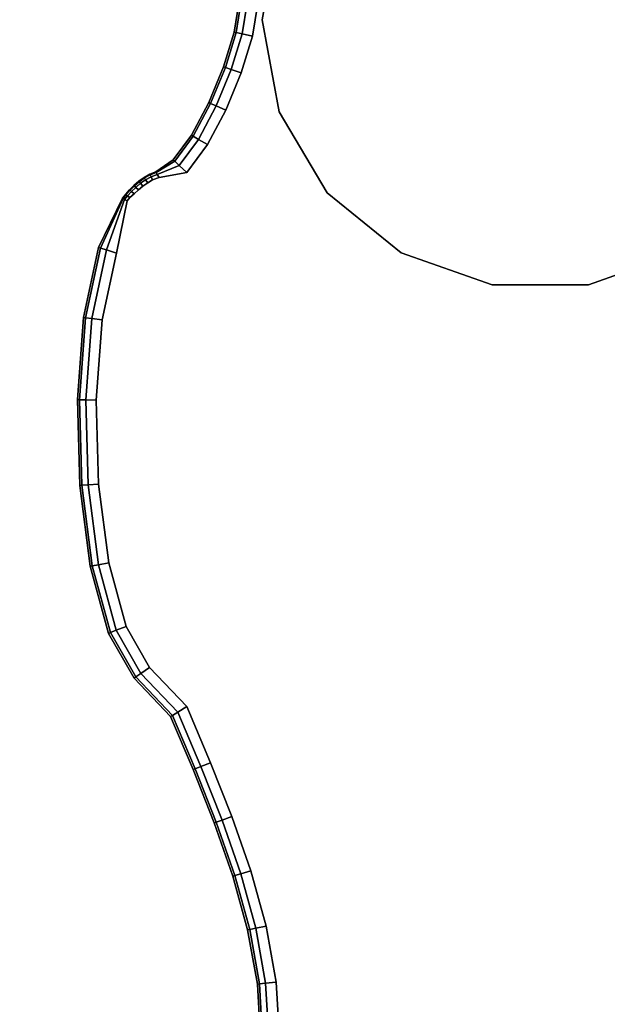
# Model space of a CAD drawing. Units: millimetres. Extents: x 8528 to 12260, y -1808 to 1675.
# Drawn here: x 10291 to 10409, y 96 to 295 of the extents above; entities that cross this region are included whole.
import ezdxf

# ---------------------------------------------------------------- set-up
doc = ezdxf.new("R2010")
doc.units = ezdxf.units.MM
doc.header["$MEASUREMENT"] = 0
doc.layers.add('МАФЫ НАШИ', color=7, linetype='Continuous', lineweight=25)
doc.layers.add('Слой1', color=7, linetype='Continuous', lineweight=25)

# ---------------------------------------------------------------- blocks, each defined once
blk = doc.blocks.new('роб879')
at = {"layer": 'Слой1', "color": 7, "linetype": 'Continuous', "lineweight": 25}
for p, q in [((10270.66, 412.88), (10267.64, 395.77)), ((10267.64, 395.77), (10270.66, 412.88)), ((10267.64, 395.77), (10270.66, 412.88)), ((10267.64, 395.77), (10270.66, 412.88)), ((10267.64, 395.77), (10270.66, 412.88)), ((10267.64, 395.77), (10270.66, 412.88)), ((10267.64, 395.77), (10270.66, 412.88)), ((10267.64, 395.77), (10270.66, 412.88)), ((10267.64, 395.77), (10270.66, 412.88)), ((10267.64, 395.77), (10270.66, 412.88)), ((10267.64, 395.77), (10270.66, 412.88)), ((10267.64, 395.77), (10270.66, 412.88)), ((10262.57, 393.46), (10263.43, 398.84)), ((10263.43, 398.84), (10262.57, 393.46)), ((10262.57, 393.46), (10263.43, 398.84)), ((10263.43, 398.84), (10262.57, 393.46)), ((10263.81, 398.83), (10262.93, 393.38)), ((10262.93, 393.38), (10263.81, 398.83)), ((10262.93, 393.38), (10263.81, 398.83)), ((10263.81, 398.83), (10262.93, 393.38)), ((10264.95, 398.82), (10264.03, 393.13)), ((10264.03, 393.13), (10264.95, 398.82)), ((10264.03, 393.13), (10264.95, 398.82)), ((10264.95, 398.82), (10264.03, 393.13)), ((10265.87, 392.71), (10266.84, 398.8)), ((10266.84, 398.8), (10265.87, 392.71)), ((10266.84, 398.8), (10265.87, 392.71)), ((10265.87, 392.71), (10266.84, 398.8)), ((10267.64, 395.77), (10270.66, 378.67)), ((10270.66, 378.67), (10267.64, 395.77)), ((10270.66, 378.67), (10267.64, 395.77)), ((10270.66, 378.67), (10267.64, 395.77)), ((10270.66, 378.67), (10267.64, 395.77)), ((10270.66, 378.67), (10267.64, 395.77)), ((10270.66, 378.67), (10267.64, 395.77)), ((10270.66, 378.67), (10267.64, 395.77)), ((10270.66, 378.67), (10267.64, 395.77)), ((10270.66, 378.67), (10267.64, 395.77)), ((10270.66, 378.67), (10267.64, 395.77)), ((10270.66, 378.67), (10267.64, 395.77)), ((10260.66, 387.02), (10262.57, 393.46)), ((10262.57, 393.46), (10260.66, 387.02)), ((10260.66, 387.02), (10262.57, 393.46)), ((10262.57, 393.46), (10260.66, 387.02)), ((10262.93, 393.38), (10261.02, 386.9)), ((10261.02, 386.9), (10262.93, 393.38)), ((10261.02, 386.9), (10262.93, 393.38)), ((10262.93, 393.38), (10261.02, 386.9)), ((10264.03, 393.13), (10262.08, 386.53)), ((10262.08, 386.53), (10264.03, 393.13)), ((10262.08, 386.53), (10264.03, 393.13)), ((10264.03, 393.13), (10262.08, 386.53)), ((10262.93, 393.38), (10262.57, 393.46)), ((10262.57, 393.46), (10262.93, 393.38)), ((10264.03, 393.13), (10262.93, 393.38)), ((10262.93, 393.38), (10264.03, 393.13)), ((10265.87, 392.71), (10264.03, 393.13)), ((10264.03, 393.13), (10265.87, 392.71)), ((10263.86, 385.91), (10265.87, 392.71)), ((10265.87, 392.71), (10263.86, 385.91)), ((10265.87, 392.71), (10263.86, 385.91)), ((10263.86, 385.91), (10265.87, 392.71)), ((10258.01, 380.36), (10260.66, 387.02)), ((10260.66, 387.02), (10258.01, 380.36)), ((10258.01, 380.36), (10260.66, 387.02)), ((10260.66, 387.02), (10258.01, 380.36)), ((10261.02, 386.9), (10258.36, 380.21)), ((10258.36, 380.21), (10261.02, 386.9)), ((10258.36, 380.21), (10261.02, 386.9)), ((10261.02, 386.9), (10258.36, 380.21)), ((10262.08, 386.53), (10259.38, 379.74)), ((10259.38, 379.74), (10262.08, 386.53)), ((10259.38, 379.74), (10262.08, 386.53)), ((10262.08, 386.53), (10259.38, 379.74)), ((10261.02, 386.9), (10260.66, 387.02)), ((10260.66, 387.02), (10261.02, 386.9)), ((10262.08, 386.53), (10261.02, 386.9)), ((10261.02, 386.9), (10262.08, 386.53)), ((10263.86, 385.91), (10262.08, 386.53)), ((10262.08, 386.53), (10263.86, 385.91)), ((10261.09, 378.96), (10263.86, 385.91)), ((10263.86, 385.91), (10261.09, 378.96)), ((10263.86, 385.91), (10261.09, 378.96)), ((10261.09, 378.96), (10263.86, 385.91)), ((10254.91, 374.33), (10258.01, 380.36)), ((10258.01, 380.36), (10254.91, 374.33)), ((10254.91, 374.33), (10258.01, 380.36)), ((10258.01, 380.36), (10254.91, 374.33)), ((10258.36, 380.21), (10255.23, 374.13)), ((10255.23, 374.13), (10258.36, 380.21)), ((10255.23, 374.13), (10258.36, 380.21)), ((10258.36, 380.21), (10255.23, 374.13)), ((10259.38, 379.74), (10256.2, 373.54)), ((10256.2, 373.54), (10259.38, 379.74)), ((10256.2, 373.54), (10259.38, 379.74)), ((10259.38, 379.74), (10256.2, 373.54)), ((10257.8, 372.57), (10261.09, 378.96)), ((10261.09, 378.96), (10257.8, 372.57)), ((10261.09, 378.96), (10257.8, 372.57)), ((10257.8, 372.57), (10261.09, 378.96)), ((10258.36, 380.21), (10258.01, 380.36)), ((10258.01, 380.36), (10258.36, 380.21)), ((10259.38, 379.74), (10258.36, 380.21)), ((10258.36, 380.21), (10259.38, 379.74)), ((10261.09, 378.96), (10259.38, 379.74)), ((10259.38, 379.74), (10261.09, 378.96)), ((10270.66, 378.67), (10279.34, 363.63)), ((10279.34, 363.63), (10270.66, 378.67)), ((10279.34, 363.63), (10270.66, 378.67)), ((10279.34, 363.63), (10270.66, 378.67)), ((10279.34, 363.63), (10270.66, 378.67)), ((10279.34, 363.63), (10270.66, 378.67)), ((10279.34, 363.63), (10270.66, 378.67)), ((10279.34, 363.63), (10270.66, 378.67)), ((10279.34, 363.63), (10270.66, 378.67)), ((10279.34, 363.63), (10270.66, 378.67)), ((10279.34, 363.63), (10270.66, 378.67)), ((10279.34, 363.63), (10270.66, 378.67)), ((10251.65, 369.76), (10254.91, 374.33)), ((10254.91, 374.33), (10251.65, 369.76)), ((10251.65, 369.76), (10254.91, 374.33)), ((10254.91, 374.33), (10251.65, 369.76)), ((10255.23, 374.13), (10251.92, 369.49)), ((10251.92, 369.49), (10255.23, 374.13)), ((10251.92, 369.49), (10255.23, 374.13)), ((10255.23, 374.13), (10251.92, 369.49)), ((10255.23, 374.13), (10254.91, 374.33)), ((10254.91, 374.33), (10255.23, 374.13)), ((10256.2, 373.54), (10255.23, 374.13)), ((10255.23, 374.13), (10256.2, 373.54)), ((10256.2, 373.54), (10252.73, 368.69)), ((10252.73, 368.69), (10256.2, 373.54)), ((10252.73, 368.69), (10256.2, 373.54)), ((10256.2, 373.54), (10252.73, 368.69)), ((10254.08, 367.35), (10257.8, 372.57)), ((10257.8, 372.57), (10254.08, 367.35)), ((10257.8, 372.57), (10254.08, 367.35)), ((10254.08, 367.35), (10257.8, 372.57)), ((10257.8, 372.57), (10256.2, 373.54)), ((10256.2, 373.54), (10257.8, 372.57)), ((10248.52, 367.5), (10251.65, 369.76)), ((10251.65, 369.76), (10248.52, 367.5)), ((10248.52, 367.5), (10251.65, 369.76)), ((10251.65, 369.76), (10248.52, 367.5)), ((10251.92, 369.49), (10248.59, 367.38)), ((10248.59, 367.38), (10251.92, 369.49)), ((10248.59, 367.38), (10251.92, 369.49)), ((10251.92, 369.49), (10248.59, 367.38)), ((10252.73, 368.69), (10248.77, 367.03)), ((10248.77, 367.03), (10252.73, 368.69)), ((10248.77, 367.03), (10252.73, 368.69)), ((10252.73, 368.69), (10248.77, 367.03)), ((10251.92, 369.49), (10251.65, 369.76)), ((10251.65, 369.76), (10251.92, 369.49)), ((10252.73, 368.69), (10251.92, 369.49)), ((10251.92, 369.49), (10252.73, 368.69)), ((10254.08, 367.35), (10252.73, 368.69)), ((10252.73, 368.69), (10254.08, 367.35)), ((10246.38, 366.48), (10247.41, 367.08)), ((10247.41, 367.08), (10246.38, 366.48)), ((10246.38, 366.48), (10247.41, 367.08)), ((10247.41, 367.08), (10246.38, 366.48)), ((10247.47, 366.96), (10246.46, 366.37)), ((10246.46, 366.37), (10247.47, 366.96)), ((10246.46, 366.37), (10247.47, 366.96)), ((10247.47, 366.96), (10246.46, 366.37)), ((10247.64, 366.6), (10246.67, 366.04)), ((10246.67, 366.04), (10247.64, 366.6)), ((10246.67, 366.04), (10247.64, 366.6)), ((10247.64, 366.6), (10246.67, 366.04)), ((10247.41, 367.08), (10248.52, 367.5)), ((10248.52, 367.5), (10247.41, 367.08)), ((10247.41, 367.08), (10248.52, 367.5)), ((10248.52, 367.5), (10247.41, 367.08)), ((10247.41, 367.08), (10247.41, 367.08)), ((10247.41, 367.08), (10247.41, 367.08)), ((10247.47, 366.96), (10247.41, 367.08)), ((10247.41, 367.08), (10247.47, 366.96)), ((10248.59, 367.38), (10247.47, 366.96)), ((10247.47, 366.96), (10248.59, 367.38)), ((10247.47, 366.96), (10248.59, 367.38)), ((10248.59, 367.38), (10247.47, 366.96)), ((10247.64, 366.6), (10247.47, 366.96)), ((10247.47, 366.96), (10247.64, 366.6)), ((10248.77, 367.03), (10247.64, 366.6)), ((10247.64, 366.6), (10248.77, 367.03)), ((10247.64, 366.6), (10248.77, 367.03)), ((10248.77, 367.03), (10247.64, 366.6)), ((10247.92, 366), (10247.64, 366.6)), ((10247.64, 366.6), (10247.92, 366)), ((10248.52, 367.5), (10248.52, 367.5)), ((10248.59, 367.38), (10248.52, 367.5)), ((10248.52, 367.5), (10248.59, 367.38)), ((10248.77, 367.03), (10248.59, 367.38)), ((10248.59, 367.38), (10248.77, 367.03)), ((10249.09, 366.45), (10248.77, 367.03)), ((10248.77, 367.03), (10249.09, 366.45)), ((10249.09, 366.45), (10254.08, 367.35)), ((10254.08, 367.35), (10249.09, 366.45)), ((10254.08, 367.35), (10249.09, 366.45)), ((10249.09, 366.45), (10254.08, 367.35)), ((10243.79, 364.15), (10244.56, 364.97)), ((10244.56, 364.97), (10243.79, 364.15)), ((10243.79, 364.15), (10244.56, 364.97)), ((10244.56, 364.97), (10243.79, 364.15)), ((10244.65, 364.88), (10243.87, 364.07)), ((10243.87, 364.07), (10244.65, 364.88)), ((10243.87, 364.07), (10244.65, 364.88)), ((10244.65, 364.88), (10243.87, 364.07)), ((10244.56, 364.97), (10245.43, 365.77)), ((10245.43, 365.77), (10244.56, 364.97)), ((10244.56, 364.97), (10245.43, 365.77)), ((10245.43, 365.77), (10244.56, 364.97)), ((10244.56, 364.97), (10244.56, 364.97)), ((10244.56, 364.97), (10244.56, 364.97)), ((10244.65, 364.88), (10244.56, 364.97)), ((10244.56, 364.97), (10244.65, 364.88)), ((10245.52, 365.67), (10244.65, 364.88)), ((10244.65, 364.88), (10245.52, 365.67)), ((10244.65, 364.88), (10245.52, 365.67)), ((10245.52, 365.67), (10244.65, 364.88)), ((10244.92, 364.61), (10244.65, 364.88)), ((10244.65, 364.88), (10244.92, 364.61)), ((10245.77, 365.37), (10244.92, 364.61)), ((10244.92, 364.61), (10245.77, 365.37)), ((10244.92, 364.61), (10245.77, 365.37)), ((10245.77, 365.37), (10244.92, 364.61)), ((10245.36, 364.16), (10246.18, 364.86)), ((10246.18, 364.86), (10245.36, 364.16)), ((10246.18, 364.86), (10245.36, 364.16)), ((10245.36, 364.16), (10246.18, 364.86)), ((10245.43, 365.77), (10246.38, 366.48)), ((10246.38, 366.48), (10245.43, 365.77)), ((10245.43, 365.77), (10246.38, 366.48)), ((10246.38, 366.48), (10245.43, 365.77)), ((10245.52, 365.67), (10245.43, 365.77)), ((10245.43, 365.77), (10245.52, 365.67)), ((10246.46, 366.37), (10245.52, 365.67)), ((10245.52, 365.67), (10246.46, 366.37)), ((10245.52, 365.67), (10246.46, 366.37)), ((10246.46, 366.37), (10245.52, 365.67)), ((10245.77, 365.37), (10245.52, 365.67)), ((10245.52, 365.67), (10245.77, 365.37)), ((10246.67, 366.04), (10245.77, 365.37)), ((10245.77, 365.37), (10246.67, 366.04)), ((10245.77, 365.37), (10246.67, 366.04)), ((10246.67, 366.04), (10245.77, 365.37)), ((10246.18, 364.86), (10245.77, 365.37)), ((10245.77, 365.37), (10246.18, 364.86)), ((10246.18, 364.86), (10247.04, 365.49)), ((10247.04, 365.49), (10246.18, 364.86)), ((10247.04, 365.49), (10246.18, 364.86)), ((10246.18, 364.86), (10247.04, 365.49)), ((10246.38, 366.48), (10246.38, 366.48)), ((10246.38, 366.48), (10246.38, 366.48)), ((10246.46, 366.37), (10246.38, 366.48)), ((10246.38, 366.48), (10246.46, 366.37)), ((10246.67, 366.04), (10246.46, 366.37)), ((10246.46, 366.37), (10246.67, 366.04)), ((10247.04, 365.49), (10246.67, 366.04)), ((10246.67, 366.04), (10247.04, 365.49)), ((10247.04, 365.49), (10247.92, 366)), ((10247.92, 366), (10247.04, 365.49)), ((10247.92, 366), (10247.04, 365.49)), ((10247.04, 365.49), (10247.92, 366)), ((10247.92, 366), (10249.09, 366.45)), ((10249.09, 366.45), (10247.92, 366)), ((10249.09, 366.45), (10247.92, 366)), ((10247.92, 366), (10249.09, 366.45)), ((10242.51, 362.59), (10243.1, 363.34)), ((10243.1, 363.34), (10242.51, 362.59)), ((10242.51, 362.59), (10243.1, 363.34)), ((10243.1, 363.34), (10242.51, 362.59)), ((10243.18, 363.27), (10242.6, 362.53)), ((10242.6, 362.53), (10243.18, 363.27)), ((10242.6, 362.53), (10243.18, 363.27)), ((10243.18, 363.27), (10242.6, 362.53)), ((10243.43, 363.07), (10242.87, 362.37)), ((10242.87, 362.37), (10243.43, 363.07)), ((10242.87, 362.37), (10243.43, 363.07)), ((10243.43, 363.07), (10242.87, 362.37)), ((10243.1, 363.34), (10243.79, 364.15)), ((10243.79, 364.15), (10243.1, 363.34)), ((10243.1, 363.34), (10243.79, 364.15)), ((10243.79, 364.15), (10243.1, 363.34)), ((10243.18, 363.27), (10243.1, 363.34)), ((10243.1, 363.34), (10243.18, 363.27)), ((10243.87, 364.07), (10243.18, 363.27)), ((10243.18, 363.27), (10243.87, 364.07)), ((10243.18, 363.27), (10243.87, 364.07)), ((10243.87, 364.07), (10243.18, 363.27)), ((10243.43, 363.07), (10243.18, 363.27)), ((10243.18, 363.27), (10243.43, 363.07)), ((10244.14, 363.83), (10243.43, 363.07)), ((10243.43, 363.07), (10244.14, 363.83)), ((10243.43, 363.07), (10244.14, 363.83)), ((10244.14, 363.83), (10243.43, 363.07)), ((10243.84, 362.73), (10243.43, 363.07)), ((10243.43, 363.07), (10243.84, 362.73)), ((10243.87, 364.07), (10243.79, 364.15)), ((10243.79, 364.15), (10243.87, 364.07)), ((10243.84, 362.73), (10244.58, 363.44)), ((10244.58, 363.44), (10243.84, 362.73)), ((10244.58, 363.44), (10243.84, 362.73)), ((10243.84, 362.73), (10244.58, 363.44)), ((10244.14, 363.83), (10243.87, 364.07)), ((10243.87, 364.07), (10244.14, 363.83)), ((10244.92, 364.61), (10244.14, 363.83)), ((10244.14, 363.83), (10244.92, 364.61)), ((10244.14, 363.83), (10244.92, 364.61)), ((10244.92, 364.61), (10244.14, 363.83)), ((10244.58, 363.44), (10244.14, 363.83)), ((10244.14, 363.83), (10244.58, 363.44)), ((10244.58, 363.44), (10245.36, 364.16)), ((10245.36, 364.16), (10244.58, 363.44)), ((10245.36, 364.16), (10244.58, 363.44)), ((10244.58, 363.44), (10245.36, 364.16)), ((10245.36, 364.16), (10244.92, 364.61)), ((10244.92, 364.61), (10245.36, 364.16)), ((10279.34, 363.63), (10292.64, 352.47)), ((10292.64, 352.47), (10279.34, 363.63)), ((10292.64, 352.47), (10279.34, 363.63)), ((10292.64, 352.47), (10279.34, 363.63)), ((10292.64, 352.47), (10279.34, 363.63)), ((10292.64, 352.47), (10279.34, 363.63)), ((10292.64, 352.47), (10279.34, 363.63)), ((10292.64, 352.47), (10279.34, 363.63)), ((10292.64, 352.47), (10279.34, 363.63)), ((10292.64, 352.47), (10279.34, 363.63)), ((10292.64, 352.47), (10279.34, 363.63)), ((10292.64, 352.47), (10279.34, 363.63)), ((10238.18, 353.46), (10242.51, 362.59)), ((10242.51, 362.59), (10238.18, 353.46)), ((10238.18, 353.46), (10242.51, 362.59)), ((10242.51, 362.59), (10238.18, 353.46)), ((10242.6, 362.53), (10238.54, 353.34)), ((10238.54, 353.34), (10242.6, 362.53)), ((10238.54, 353.34), (10242.6, 362.53)), ((10242.6, 362.53), (10238.54, 353.34)), ((10242.87, 362.37), (10239.61, 352.98)), ((10239.61, 352.98), (10242.87, 362.37)), ((10239.61, 352.98), (10242.87, 362.37)), ((10242.87, 362.37), (10239.61, 352.98)), ((10241.41, 352.38), (10243.32, 362.09)), ((10243.32, 362.09), (10241.41, 352.38)), ((10243.32, 362.09), (10241.41, 352.38)), ((10241.41, 352.38), (10243.32, 362.09)), ((10242.6, 362.53), (10242.51, 362.59)), ((10242.51, 362.59), (10242.6, 362.53)), ((10242.87, 362.37), (10242.6, 362.53)), ((10242.6, 362.53), (10242.87, 362.37)), ((10243.32, 362.09), (10242.87, 362.37)), ((10242.87, 362.37), (10243.32, 362.09)), ((10243.32, 362.09), (10243.84, 362.73)), ((10243.84, 362.73), (10243.32, 362.09)), ((10243.84, 362.73), (10243.32, 362.09)), ((10243.32, 362.09), (10243.84, 362.73)), ((10235.5, 340.45), (10238.18, 353.46)), ((10238.18, 353.46), (10235.5, 340.45)), ((10235.5, 340.45), (10238.18, 353.46)), ((10238.18, 353.46), (10235.5, 340.45)), ((10238.54, 353.34), (10235.87, 340.4)), ((10235.87, 340.4), (10238.54, 353.34)), ((10235.87, 340.4), (10238.54, 353.34)), ((10238.54, 353.34), (10235.87, 340.4)), ((10239.61, 352.98), (10236.99, 340.24)), ((10236.99, 340.24), (10239.61, 352.98)), ((10236.99, 340.24), (10239.61, 352.98)), ((10239.61, 352.98), (10236.99, 340.24)), ((10238.54, 353.34), (10238.18, 353.46)), ((10238.18, 353.46), (10238.54, 353.34)), ((10239.61, 352.98), (10238.54, 353.34)), ((10238.54, 353.34), (10239.61, 352.98)), ((10238.85, 339.99), (10241.41, 352.38)), ((10241.41, 352.38), (10238.85, 339.99)), ((10241.41, 352.38), (10238.85, 339.99)), ((10238.85, 339.99), (10241.41, 352.38)), ((10241.41, 352.38), (10239.61, 352.98)), ((10239.61, 352.98), (10241.41, 352.38)), ((10292.64, 352.47), (10308.96, 346.53)), ((10308.96, 346.53), (10292.64, 352.47)), ((10308.96, 346.53), (10292.64, 352.47)), ((10308.96, 346.53), (10292.64, 352.47)), ((10308.96, 346.53), (10292.64, 352.47)), ((10308.96, 346.53), (10292.64, 352.47)), ((10308.96, 346.53), (10292.64, 352.47)), ((10308.96, 346.53), (10292.64, 352.47)), ((10308.96, 346.53), (10292.64, 352.47)), ((10308.96, 346.53), (10292.64, 352.47)), ((10308.96, 346.53), (10292.64, 352.47)), ((10308.96, 346.53), (10292.64, 352.47)), ((10326.33, 346.53), (10342.64, 352.47)), ((10342.64, 352.47), (10326.33, 346.53)), ((10342.64, 352.47), (10326.33, 346.53)), ((10342.64, 352.47), (10326.33, 346.53)), ((10342.64, 352.47), (10326.33, 346.53)), ((10342.64, 352.47), (10326.33, 346.53)), ((10342.64, 352.47), (10326.33, 346.53)), ((10342.64, 352.47), (10326.33, 346.53)), ((10342.64, 352.47), (10326.33, 346.53)), ((10342.64, 352.47), (10326.33, 346.53)), ((10342.64, 352.47), (10326.33, 346.53)), ((10342.64, 352.47), (10326.33, 346.53)), ((10308.96, 346.53), (10326.33, 346.53)), ((10326.33, 346.53), (10308.96, 346.53)), ((10326.33, 346.53), (10308.96, 346.53)), ((10326.33, 346.53), (10308.96, 346.53)), ((10326.33, 346.53), (10308.96, 346.53)), ((10326.33, 346.53), (10308.96, 346.53)), ((10326.33, 346.53), (10308.96, 346.53)), ((10326.33, 346.53), (10308.96, 346.53)), ((10326.33, 346.53), (10308.96, 346.53)), ((10326.33, 346.53), (10308.96, 346.53)), ((10326.33, 346.53), (10308.96, 346.53)), ((10326.33, 346.53), (10308.96, 346.53)), ((10234.4, 325.17), (10235.5, 340.45)), ((10235.5, 340.45), (10234.4, 325.17)), ((10234.4, 325.17), (10235.5, 340.45)), ((10235.5, 340.45), (10234.4, 325.17)), ((10235.87, 340.4), (10234.78, 325.16)), ((10234.78, 325.16), (10235.87, 340.4)), ((10234.78, 325.16), (10235.87, 340.4)), ((10235.87, 340.4), (10234.78, 325.16)), ((10235.87, 340.4), (10235.5, 340.45)), ((10235.5, 340.45), (10235.87, 340.4)), ((10236.99, 340.24), (10235.87, 340.4)), ((10235.87, 340.4), (10236.99, 340.24)), ((10236.99, 340.24), (10235.9, 325.14)), ((10235.9, 325.14), (10236.99, 340.24)), ((10235.9, 325.14), (10236.99, 340.24)), ((10236.99, 340.24), (10235.9, 325.14)), ((10238.85, 339.99), (10236.99, 340.24)), ((10236.99, 340.24), (10238.85, 339.99)), ((10237.78, 325.09), (10238.85, 339.99)), ((10238.85, 339.99), (10237.78, 325.09)), ((10238.85, 339.99), (10237.78, 325.09)), ((10237.78, 325.09), (10238.85, 339.99)), ((10234.83, 309.22), (10234.4, 325.17)), ((10234.4, 325.17), (10234.83, 309.22)), ((10234.78, 325.16), (10234.4, 325.17)), ((10234.4, 325.17), (10234.78, 325.16)), ((10234.83, 309.22), (10234.4, 325.17)), ((10234.4, 325.17), (10234.83, 309.22)), ((10234.78, 325.16), (10235.2, 309.25)), ((10235.2, 309.25), (10234.78, 325.16)), ((10235.9, 325.14), (10234.78, 325.16)), ((10234.78, 325.16), (10235.9, 325.14)), ((10235.2, 309.25), (10234.78, 325.16)), ((10234.78, 325.16), (10235.2, 309.25)), ((10237.78, 325.09), (10235.9, 325.14)), ((10235.9, 325.14), (10237.78, 325.09)), ((10235.9, 325.14), (10236.32, 309.34)), ((10236.32, 309.34), (10235.9, 325.14)), ((10236.32, 309.34), (10235.9, 325.14)), ((10235.9, 325.14), (10236.32, 309.34)), ((10238.2, 309.48), (10237.78, 325.09)), ((10237.78, 325.09), (10238.2, 309.48)), ((10237.78, 325.09), (10238.2, 309.48)), ((10238.2, 309.48), (10237.78, 325.09)), ((10235.2, 309.25), (10234.83, 309.22)), ((10234.83, 309.22), (10235.2, 309.25)), ((10236.71, 294.21), (10234.83, 309.22)), ((10234.83, 309.22), (10236.71, 294.21)), ((10236.71, 294.21), (10234.83, 309.22)), ((10234.83, 309.22), (10236.71, 294.21)), ((10236.32, 309.34), (10235.2, 309.25)), ((10235.2, 309.25), (10236.32, 309.34)), ((10235.2, 309.25), (10237.08, 294.28)), ((10237.08, 294.28), (10235.2, 309.25)), ((10237.08, 294.28), (10235.2, 309.25)), ((10235.2, 309.25), (10237.08, 294.28)), ((10238.2, 309.48), (10236.32, 309.34)), ((10236.32, 309.34), (10238.2, 309.48)), ((10236.32, 309.34), (10238.19, 294.49)), ((10238.19, 294.49), (10236.32, 309.34)), ((10238.19, 294.49), (10236.32, 309.34)), ((10236.32, 309.34), (10238.19, 294.49)), ((10240.03, 294.85), (10238.2, 309.48)), ((10238.2, 309.48), (10240.03, 294.85)), ((10238.2, 309.48), (10240.03, 294.85)), ((10240.03, 294.85), (10238.2, 309.48)), ((10237.08, 294.28), (10236.71, 294.21)), ((10236.71, 294.21), (10237.08, 294.28)), ((10239.99, 281.73), (10236.71, 294.21)), ((10236.71, 294.21), (10239.99, 281.73)), ((10239.99, 281.73), (10236.71, 294.21)), ((10236.71, 294.21), (10239.99, 281.73)), ((10238.19, 294.49), (10237.08, 294.28)), ((10237.08, 294.28), (10238.19, 294.49)), ((10237.08, 294.28), (10240.34, 281.87)), ((10240.34, 281.87), (10237.08, 294.28)), ((10240.34, 281.87), (10237.08, 294.28)), ((10237.08, 294.28), (10240.34, 281.87)), ((10240.03, 294.85), (10238.19, 294.49)), ((10238.19, 294.49), (10240.03, 294.85)), ((10238.19, 294.49), (10241.39, 282.3)), ((10241.39, 282.3), (10238.19, 294.49)), ((10241.39, 282.3), (10238.19, 294.49)), ((10238.19, 294.49), (10241.39, 282.3)), ((10243.15, 283), (10240.03, 294.85)), ((10240.03, 294.85), (10243.15, 283)), ((10240.03, 294.85), (10243.15, 283)), ((10243.15, 283), (10240.03, 294.85)), ((10240.34, 281.87), (10239.99, 281.73)), ((10239.99, 281.73), (10240.34, 281.87)), ((10244.61, 273.4), (10239.99, 281.73)), ((10239.99, 281.73), (10244.61, 273.4)), ((10244.61, 273.4), (10239.99, 281.73)), ((10239.99, 281.73), (10244.61, 273.4)), ((10241.39, 282.3), (10240.34, 281.87)), ((10240.34, 281.87), (10241.39, 282.3)), ((10240.34, 281.87), (10244.91, 273.62)), ((10244.91, 273.62), (10240.34, 281.87)), ((10244.91, 273.62), (10240.34, 281.87)), ((10240.34, 281.87), (10244.91, 273.62)), ((10243.15, 283), (10241.39, 282.3)), ((10241.39, 282.3), (10243.15, 283)), ((10241.39, 282.3), (10245.83, 274.28)), ((10245.83, 274.28), (10241.39, 282.3)), ((10245.83, 274.28), (10241.39, 282.3)), ((10241.39, 282.3), (10245.83, 274.28)), ((10247.37, 275.39), (10243.15, 283)), ((10243.15, 283), (10247.37, 275.39)), ((10243.15, 283), (10247.37, 275.39)), ((10247.37, 275.39), (10243.15, 283)), ((10247.37, 275.39), (10245.83, 274.28)), ((10245.83, 274.28), (10247.37, 275.39)), ((10254.06, 268.11), (10247.37, 275.39)), ((10247.37, 275.39), (10254.06, 268.11)), ((10247.37, 275.39), (10254.06, 268.11)), ((10254.06, 268.11), (10247.37, 275.39)), ((10244.91, 273.62), (10244.61, 273.4)), ((10244.61, 273.4), (10244.91, 273.62)), ((10251.16, 266.27), (10244.61, 273.4)), ((10244.61, 273.4), (10251.16, 266.27)), ((10251.16, 266.27), (10244.61, 273.4)), ((10244.61, 273.4), (10251.16, 266.27)), ((10245.83, 274.28), (10244.91, 273.62)), ((10244.91, 273.62), (10245.83, 274.28)), ((10244.91, 273.62), (10251.48, 266.47)), ((10251.48, 266.47), (10244.91, 273.62)), ((10251.48, 266.47), (10244.91, 273.62)), ((10244.91, 273.62), (10251.48, 266.47)), ((10245.83, 274.28), (10252.45, 267.09)), ((10252.45, 267.09), (10245.83, 274.28)), ((10252.45, 267.09), (10245.83, 274.28)), ((10245.83, 274.28), (10252.45, 267.09)), ((10254.06, 268.11), (10252.45, 267.09)), ((10252.45, 267.09), (10254.06, 268.11)), ((10258.34, 257.66), (10254.06, 268.11)), ((10254.06, 268.11), (10258.34, 257.66)), ((10254.06, 268.11), (10258.34, 257.66)), ((10258.34, 257.66), (10254.06, 268.11)), ((10251.48, 266.47), (10251.16, 266.27)), ((10251.16, 266.27), (10251.48, 266.47)), ((10255.2, 256.41), (10251.16, 266.27)), ((10251.16, 266.27), (10255.2, 256.41)), ((10255.2, 256.41), (10251.16, 266.27)), ((10251.16, 266.27), (10255.2, 256.41)), ((10252.45, 267.09), (10251.48, 266.47)), ((10251.48, 266.47), (10252.45, 267.09)), ((10251.48, 266.47), (10255.55, 256.55)), ((10255.55, 256.55), (10251.48, 266.47)), ((10255.55, 256.55), (10251.48, 266.47)), ((10251.48, 266.47), (10255.55, 256.55)), ((10252.45, 267.09), (10256.59, 256.97)), ((10256.59, 256.97), (10252.45, 267.09)), ((10256.59, 256.97), (10252.45, 267.09)), ((10252.45, 267.09), (10256.59, 256.97)), ((10256.59, 256.97), (10255.55, 256.55)), ((10255.55, 256.55), (10256.59, 256.97)), ((10258.34, 257.66), (10256.59, 256.97)), ((10256.59, 256.97), (10258.34, 257.66)), ((10256.59, 256.97), (10260.42, 247.04)), ((10260.42, 247.04), (10256.59, 256.97)), ((10260.42, 247.04), (10256.59, 256.97)), ((10256.59, 256.97), (10260.42, 247.04)), ((10262.18, 247.68), (10258.34, 257.66)), ((10258.34, 257.66), (10262.18, 247.68)), ((10258.34, 257.66), (10262.18, 247.68)), ((10262.18, 247.68), (10258.34, 257.66)), ((10255.55, 256.55), (10255.2, 256.41)), ((10255.2, 256.41), (10255.55, 256.55)), ((10259.01, 246.53), (10255.2, 256.41)), ((10255.2, 256.41), (10259.01, 246.53)), ((10259.01, 246.53), (10255.2, 256.41)), ((10255.2, 256.41), (10259.01, 246.53)), ((10255.55, 256.55), (10259.36, 246.66)), ((10259.36, 246.66), (10255.55, 256.55)), ((10259.36, 246.66), (10255.55, 256.55)), ((10255.55, 256.55), (10259.36, 246.66)), ((10259.36, 246.66), (10259.01, 246.53)), ((10259.01, 246.53), (10259.36, 246.66)), ((10262.35, 236.61), (10259.01, 246.53)), ((10259.01, 246.53), (10262.35, 236.61)), ((10262.35, 236.61), (10259.01, 246.53)), ((10259.01, 246.53), (10262.35, 236.61)), ((10260.42, 247.04), (10259.36, 246.66)), ((10259.36, 246.66), (10260.42, 247.04)), ((10259.36, 246.66), (10262.71, 236.72)), ((10262.71, 236.72), (10259.36, 246.66)), ((10262.71, 236.72), (10259.36, 246.66)), ((10259.36, 246.66), (10262.71, 236.72)), ((10262.18, 247.68), (10260.42, 247.04)), ((10260.42, 247.04), (10262.18, 247.68)), ((10260.42, 247.04), (10263.79, 237.04)), ((10263.79, 237.04), (10260.42, 247.04)), ((10263.79, 237.04), (10260.42, 247.04)), ((10260.42, 247.04), (10263.79, 237.04)), ((10265.59, 237.58), (10262.18, 247.68)), ((10262.18, 247.68), (10265.59, 237.58)), ((10262.18, 247.68), (10265.59, 237.58)), ((10265.59, 237.58), (10262.18, 247.68)), ((10265.59, 237.58), (10263.79, 237.04)), ((10263.79, 237.04), (10265.59, 237.58)), ((10268.32, 227.34), (10265.59, 237.58)), ((10265.59, 237.58), (10268.32, 227.34)), ((10265.59, 237.58), (10268.32, 227.34)), ((10268.32, 227.34), (10265.59, 237.58)), ((10262.71, 236.72), (10262.35, 236.61)), ((10262.35, 236.61), (10262.71, 236.72)), ((10265.01, 226.62), (10262.35, 236.61)), ((10262.35, 236.61), (10265.01, 226.62)), ((10265.01, 226.62), (10262.35, 236.61)), ((10262.35, 236.61), (10265.01, 226.62)), ((10263.79, 237.04), (10262.71, 236.72)), ((10262.71, 236.72), (10263.79, 237.04)), ((10262.71, 236.72), (10265.38, 226.7)), ((10265.38, 226.7), (10262.71, 236.72)), ((10265.38, 226.7), (10262.71, 236.72)), ((10262.71, 236.72), (10265.38, 226.7)), ((10263.79, 237.04), (10266.48, 226.94)), ((10266.48, 226.94), (10263.79, 237.04)), ((10266.48, 226.94), (10263.79, 237.04)), ((10263.79, 237.04), (10266.48, 226.94)), ((10265.38, 226.7), (10265.01, 226.62)), ((10265.01, 226.62), (10265.38, 226.7)), ((10266.48, 226.94), (10265.38, 226.7)), ((10265.38, 226.7), (10266.48, 226.94)), ((10265.38, 226.7), (10267.13, 216.58)), ((10267.13, 216.58), (10265.38, 226.7)), ((10267.13, 216.58), (10265.38, 226.7)), ((10265.38, 226.7), (10267.13, 216.58)), ((10268.32, 227.34), (10266.48, 226.94)), ((10266.48, 226.94), (10268.32, 227.34)), ((10266.48, 226.94), (10268.25, 216.71)), ((10268.25, 216.71), (10266.48, 226.94)), ((10268.25, 216.71), (10266.48, 226.94)), ((10266.48, 226.94), (10268.25, 216.71)), ((10270.12, 216.93), (10268.32, 227.34)), ((10268.32, 227.34), (10270.12, 216.93)), ((10268.32, 227.34), (10270.12, 216.93)), ((10270.12, 216.93), (10268.32, 227.34)), ((10266.76, 216.54), (10265.01, 226.62)), ((10265.01, 226.62), (10266.76, 216.54)), ((10266.76, 216.54), (10265.01, 226.62)), ((10265.01, 226.62), (10266.76, 216.54)), ((10267.13, 216.58), (10266.76, 216.54)), ((10266.76, 216.54), (10267.13, 216.58)), ((10267.35, 206.35), (10266.76, 216.54)), ((10266.76, 216.54), (10267.35, 206.35)), ((10267.35, 206.35), (10266.76, 216.54)), ((10266.76, 216.54), (10267.35, 206.35)), ((10268.25, 216.71), (10267.13, 216.58)), ((10267.13, 216.58), (10268.25, 216.71)), ((10267.13, 216.58), (10267.73, 206.34)), ((10267.73, 206.34), (10267.13, 216.58)), ((10267.73, 206.34), (10267.13, 216.58)), ((10267.13, 216.58), (10267.73, 206.34)), ((10270.12, 216.93), (10268.25, 216.71)), ((10268.25, 216.71), (10270.12, 216.93)), ((10268.25, 216.71), (10268.85, 206.33)), ((10268.85, 206.33), (10268.25, 216.71)), ((10268.85, 206.33), (10268.25, 216.71)), ((10268.25, 216.71), (10268.85, 206.33)), ((10270.73, 206.32), (10270.12, 216.93)), ((10270.12, 216.93), (10270.73, 206.32)), ((10270.12, 216.93), (10270.73, 206.32)), ((10270.73, 206.32), (10270.12, 216.93))]:
    blk.add_line(p, q, dxfattribs=at)
blk = doc.blocks.new('лбдз0хж')
at = {"layer": 'МАФЫ НАШИ', "color": 7, "lineweight": 25}
for points in [[(10393.9, 1669.41), (10277.13, 1672.1), (9995.93, 1678.58), (9450.78, 1493.37), (8892.42, 1213.04), (8566.17, 810.63), (8524.59, 471.99), (8740.32, 400.42), (8774.24, 218.39), (8705.51, 63.76), (8509.18, -82.08), (8606.97, -544.78), (8767.19, -1116.6), (9331.85, -1540.67), (9827.76, -1764.69), (10168.54, -1801.71), (10336.07, -1806.2), (10388.04, -1807.59)], [(10393.9, 1669.41), (10510.66, 1672.1), (10791.86, 1678.58), (11337.02, 1493.37), (11895.37, 1213.04), (12221.62, 810.63), (12263.21, 471.99), (12047.47, 400.42), (12013.56, 218.39), (12082.28, 63.76), (12278.62, -82.08), (12180.82, -544.78), (12020.6, -1116.6), (11455.94, -1540.67), (10960.03, -1764.69), (10619.26, -1801.71), (10451.72, -1806.2), (10399.75, -1807.59)]]:
    blk.add_open_spline(points, degree=3, knots=[0, 0, 0, 0, 444.290524, 1069.999933, 2174.309934, 2771.064584, 2977.935308, 3291.323567, 3447.223451, 3607.182127, 3904.739666, 4283.645667, 5172.560795, 6141.494892, 6797.519324, 7240.454875, 7439.67396, 7439.67396, 7439.67396, 7439.67396], dxfattribs=at)
at = {"layer": 'МАФЫ НАШИ', "xscale": 1.11962, "yscale": 1.083277}
blk.add_blockref('роб879', (-1156.41, -134.22), dxfattribs=at)

msp = doc.modelspace()

# ---------------------------------------------------------------- block references
at = {"layer": 'МАФЫ НАШИ'}
msp.add_blockref('лбдз0хж', (0, 0), dxfattribs=at)

doc.saveas('drawing.dxf')
